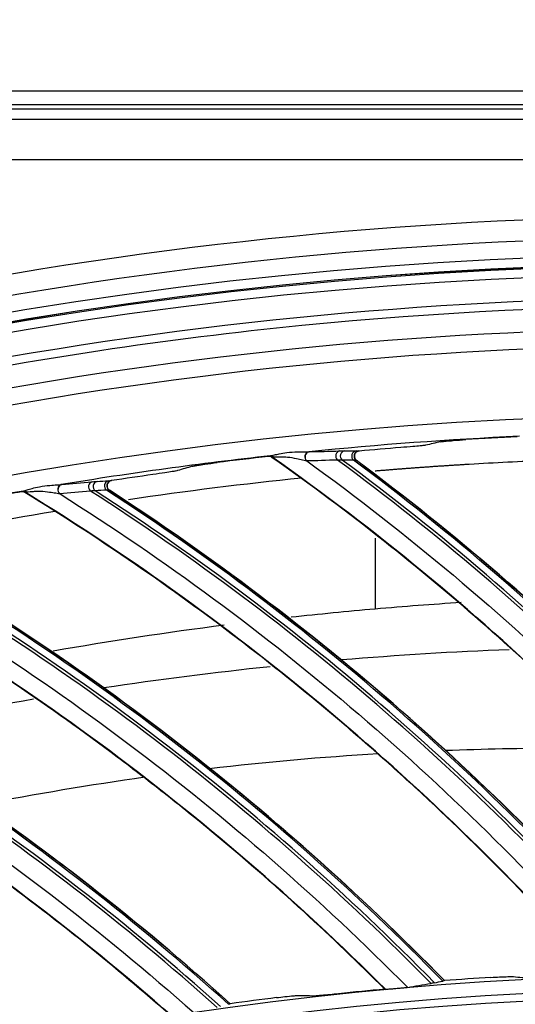
# Model space of a CAD drawing. Units: millimetres. Extents: x 28 to 15817, y -2676 to 801.
# Drawn here: x 14987 to 15015, y -1077 to -1020 of the extents above; entities that cross this region are included whole.
import ezdxf

# ---------------------------------------------------------------- set-up
doc = ezdxf.new("R2010")
doc.units = ezdxf.units.MM
doc.layers.get('0').update_dxf_attribs({"linetype": 'CONTINUOUS'})
doc.layers.get('Defpoints').update_dxf_attribs({"linetype": 'CONTINUOUS'})
doc.layers.add('1', color=7, linetype='CONTINUOUS', true_color=0xffffff)
doc.dimstyles.new('副本 Standard1', dxfattribs={"dimtxt": 25, "dimasz": 20, "dimexe": 5, "dimexo": 0.0625, "dimgap": 10, "dimtad": 1, "dimdec": 1, "dimzin": 0, "dimdsep": 46, "dimtxsty": 'Standard', "dimcen": 0.09, "dimadec": 0, "dimazin": 0, "dimtfac": 1, "dimtdec": 1, "dimtofl": 0, "dimtmove": 0, "dimatfit": 3, "dimfxl": 1, "dimtolj": 1, "dimtzin": 0, "dimarcsym": 0})

# ---------------------------------------------------------------- blocks, each defined once
blk = doc.blocks.new('*D19')
at = {"color": 0, "lineweight": -2, "transparency": 16777216}
for p, q in [((15539.487, -1036.429), (15539.487, -1765.695)), ((14733.784, -1514.43), (14733.784, -1765.695)), ((14753.784, -1760.695), (15519.487, -1760.695))]:
    blk.add_line(p, q, dxfattribs=at)
at = {"color": 0, "transparency": 16777216}
for points in [[(14753.784, -1757.362), (14753.784, -1764.028), (14733.784, -1760.695)], [(15519.487, -1757.362), (15519.487, -1764.028), (15539.487, -1760.695)]]:
    blk.add_solid(points, dxfattribs=at)
at = {"layer": 'Defpoints', "color": 0, "transparency": 16777216}
for p in [(15539.487, -1036.367), (14733.784, -1514.367), (15539.487, -1760.695)]:
    blk.add_point(p, dxfattribs=at)
at = {"color": 0, "transparency": 16777216, "insert": (15136.635, -1737.944), "char_height": 25, "attachment_point": 5}
blk.add_mtext('\\A1;805 W', dxfattribs=at)
blk = doc.blocks.new('*D22')
at = {"color": 0, "lineweight": -2, "transparency": 16777216}
for p, q in [((14724.42, -1018.324), (14724.42, -904)), ((15539.487, -1036.242), (15539.487, -904)), ((14744.42, -909), (15519.487, -909))]:
    blk.add_line(p, q, dxfattribs=at)
at = {"color": 0, "transparency": 16777216}
for points in [[(14744.42, -905.667), (14744.42, -912.333), (14724.42, -909)], [(15519.487, -905.667), (15519.487, -912.333), (15539.487, -909)]]:
    blk.add_solid(points, dxfattribs=at)
at = {"layer": 'Defpoints', "color": 0, "transparency": 16777216}
for p in [(15539.487, -909), (14724.42, -1018.386), (15539.487, -1036.304)]:
    blk.add_point(p, dxfattribs=at)
at = {"color": 0, "transparency": 16777216, "insert": (15131.953, -886.231), "char_height": 25, "attachment_point": 5}
blk.add_mtext('\\A1;815 W3', dxfattribs=at)

msp = doc.modelspace()

# ---------------------------------------------------------------- linework, layer by layer
at = {"layer": '1', "color": 0, "linetype": 'Continuous'}
for p, q in [((14762.308, -1023.84), (15512.58, -1023.84)), ((14755.546, -1024.64), (15519.158, -1024.64)), ((15519.158, -1024.9), (14755.546, -1024.9)), ((14754.903, -1025.489), (15519.802, -1025.489)), ((15519.802, -1027.829), (14754.903, -1027.829))]:
    msp.add_line(p, q, dxfattribs=at)
for radius in [237.7, 237.151, 237.149, 236.564, 195.227]:
    msp.add_circle((15026.097, -1270.988), radius, dxfattribs=at)
at = {"layer": '1', "color": 0, "linetype": 'Continuous', "extrusion": (0, 0, -1)}
for radius in [237.062, 196.027, 194.773]:
    msp.add_circle((-15026.097, -1270.988), radius, dxfattribs=at)
for radius, start, end in [(228.413, 2.74474, 177.25526), (225.963, 86.5868, 87.71962), (225.963, 81.56402, 84.12026), (225.963, 77.92781, 80.47344)]:
    msp.add_arc((-15026.097, -1270.988), radius, start, end, dxfattribs=at)
at = {"layer": '1', "color": 0, "linetype": 'Continuous'}
for radius, start, end in [(227.413, 92.66, 95.73575), (227.413, 96.29636, 99.37212), (227.413, 99.93273, 103.00848), (218, 93.66156, 94.96937), (218, 94.96937, 96.25512), (218, 97.27868, 99.90767)]:
    msp.add_arc((15026.097, -1270.988), radius, start, end, dxfattribs=at)
for centre, major_axis, ratio, start_param, end_param in [((15026.306, -1271.288), (-47.63, 222.659), 0.999996, 6.120269, 6.133365), ((15026.335, -1271.283), (227.484, 2.675), 0.999991, 1.636667, 1.647287), ((15026.324, -1271.273), (-188.044, 128.392), 0.999999, 5.422749, 5.435845), ((15001.086, -1045.267), (0.222, -0.202), 0.998609, 1.691651, 2.418147), ((15001.189, -1045.244), (0.048, -0.296), 0.831367, 2.251205, 3.078751), ((15003.399, -1045.012), (0.012, -0.3), 0.860609, 4.407011, 5.558779), ((15003.428, -1045.011), (0.007, -0.3), 0.907117, 3.224608, 5.597627), ((15003.399, -1045.012), (0.012, -0.3), 0.860609, 3.210175, 4.407012), ((15005.194, -1044.962), (0.009, -0.3), 0.873874, 3.213442, 5.568681), ((15005.476, -1044.958), (-0.003, -0.3), 0.943693, 3.247283, 5.637681), ((15006.131, -1044.963), (-0.002, -0.3), 0.937365, 3.241946, 5.629219), ((15006.279, -1044.967), (-0.021, -0.299), 0.976549, 3.304411, 5.709738), ((14916.54, -1165.319), (-91.326, -117.984), 0.998916, 2.879143, 3.165438), ((14916.562, -1165.336), (91.425, 118.112), 0.998916, 6.02015, 6.305726), ((14916.629, -1165.389), (-91.663, -118.419), 0.998916, 2.87736, 3.161169), ((14916.647, -1165.402), (91.712, 118.482), 0.998916, 6.018759, 6.302111), ((15026.354, -1271.269), (227.294, 9.665), 0.999994, 1.669396, 1.680016), ((14989.112, -1046.906), (0.031, -0.298), 0.860609, 4.407011, 5.558779), ((14989.141, -1046.903), (0.026, -0.299), 0.907117, 3.224608, 5.597627), ((14989.112, -1046.906), (0.031, -0.298), 0.860609, 3.210175, 4.407012), ((14990.901, -1046.743), (0.028, -0.299), 0.873874, 3.213442, 5.568681), ((14991.182, -1046.721), (0.016, -0.3), 0.943693, 3.247283, 5.637681), ((14991.836, -1046.684), (0.017, -0.3), 0.937365, 3.241946, 5.629219), ((14991.984, -1046.679), (-0.002, -0.3), 0.976549, 3.304411, 5.709738), ((15026.342, -1271.257), (-223.548, 43.256), 0.999998, 5.078282, 5.091377), ((14986.82, -1047.307), (0.234, -0.187), 0.998609, 1.691651, 2.418147), ((14986.921, -1047.279), (0.067, -0.292), 0.831367, 2.251205, 3.078751), ((14910.058, -1172.48), (-83.659, -123.539), 0.998916, 2.879143, 3.165438), ((14910.081, -1172.496), (83.749, 123.672), 0.998916, 6.02015, 6.305726), ((14910.152, -1172.544), (-83.967, -123.994), 0.998916, 2.87736, 3.161169), ((14910.171, -1172.556), (84.012, 124.06), 0.998916, 6.018759, 6.302111), ((14904.044, -1180.038), (-75.655, -128.596), 0.998916, 2.879143, 3.165438), ((14904.068, -1180.052), (75.737, 128.735), 0.998916, 6.02015, 6.305726), ((14904.142, -1180.096), (-75.934, -129.07), 0.998916, 2.87736, 3.161169), ((14904.161, -1180.107), (75.975, 129.139), 0.998916, 6.018759, 6.302111), ((14898.623, -1188.014), (-67.595, -133.626), 0.998916, 2.87736, 3.161169), ((14898.643, -1188.024), (67.631, 133.698), 0.998916, 6.018759, 6.302111), ((14898.521, -1187.962), (-67.347, -133.135), 0.998916, 2.879143, 3.165438), ((14898.546, -1187.975), (67.42, 133.279), 0.998916, 6.02015, 6.305726), ((15025.86, -1270.758), (-189.294, 50.892), 0.999998, 5.036079, 5.049807), ((15025.871, -1270.77), (-152.797, 122.474), 0.999999, 5.480649, 5.494371), ((15025.845, -1270.773), (-194.481, 24.487), 0.999997, 4.962158, 4.975886)]:
    msp.add_ellipse(centre, major_axis=major_axis, ratio=ratio, start_param=start_param, end_param=end_param, dxfattribs=at)
for points, knots in [([(15026.097, -1031.097), (15041.931, -1031.097), (15057.792, -1032.678), (15088.7, -1038.874), (15103.706, -1043.451), (15125.543, -1052.538), (15132.712, -1055.947), (15146.54, -1063.376), (15153.236, -1067.409), (15166.201, -1076.104), (15172.469, -1080.766), (15184.571, -1090.724), (15190.432, -1096.048), (15207.146, -1112.817), (15217.033, -1124.922), (15230.035, -1144.425), (15234.062, -1151.153), (15241.485, -1165.072), (15244.863, -1172.242), (15253.833, -1193.982), (15258.351, -1208.924), (15262.93, -1232.01), (15264.091, -1239.863), (15265.62, -1255.546), (15265.994, -1263.372), (15265.975, -1286.805), (15264.452, -1302.366), (15258.275, -1333.363), (15253.691, -1348.399), (15244.726, -1370.033), (15241.385, -1377.104), (15233.982, -1390.961), (15229.895, -1397.778), (15216.779, -1417.397), (15206.868, -1429.464), (15184.748, -1451.605), (15172.419, -1461.732), (15146.347, -1479.155), (15132.528, -1486.559), (15103.284, -1498.673), (15088.26, -1503.215), (15057.513, -1509.329), (15041.677, -1510.896), (15010.012, -1510.863), (14994.33, -1509.293), (14963.286, -1503.051), (14948.328, -1498.461), (14926.703, -1489.46), (14919.631, -1486.104), (14905.766, -1478.666), (14898.956, -1474.568), (14879.388, -1461.438), (14867.338, -1451.513), (14845.213, -1429.336), (14835.107, -1416.986), (14817.771, -1390.959), (14810.412, -1377.179), (14801.384, -1355.333), (14798.719, -1347.857), (14794.182, -1332.837), (14792.293, -1325.253), (14789.26, -1309.941), (14788.117, -1302.212), (14786.586, -1286.608), (14786.199, -1278.69), (14786.217, -1255.03), (14787.77, -1239.481), (14792.348, -1216.487), (14794.251, -1208.877), (14798.835, -1193.772), (14801.507, -1186.32), (14810.513, -1164.605), (14817.87, -1150.838), (14830.945, -1131.254), (14835.675, -1124.873), (14845.667, -1112.701), (14850.929, -1106.9), (14867.493, -1090.331), (14879.568, -1080.391), (14905.858, -1062.804), (14919.702, -1055.415), (14941.331, -1046.436), (14948.694, -1043.791), (14963.731, -1039.212), (14971.436, -1037.274), (14994.619, -1032.649), (15010.262, -1031.097), (15026.097, -1031.097)], [0, 0, 0, 0, 0.03125, 0.03125, 0.0625, 0.0625, 0.078125, 0.078125, 0.09375, 0.09375, 0.109375, 0.109375, 0.125, 0.125, 0.15625, 0.15625, 0.171875, 0.171875, 0.1875, 0.1875, 0.21875, 0.21875, 0.234375, 0.234375, 0.25, 0.25, 0.28125, 0.28125, 0.3125, 0.3125, 0.328125, 0.328125, 0.34375, 0.34375, 0.375, 0.375, 0.40625, 0.40625, 0.4375, 0.4375, 0.46875, 0.46875, 0.5, 0.5, 0.53125, 0.53125, 0.5625, 0.5625, 0.578125, 0.578125, 0.59375, 0.59375, 0.625, 0.625, 0.65625, 0.65625, 0.6875, 0.6875, 0.703125, 0.703125, 0.71875, 0.71875, 0.734375, 0.734375, 0.75, 0.75, 0.78125, 0.78125, 0.796875, 0.796875, 0.8125, 0.8125, 0.84375, 0.84375, 0.859375, 0.859375, 0.875, 0.875, 0.90625, 0.90625, 0.9375, 0.9375, 0.953125, 0.953125, 0.96875, 0.96875, 1, 1, 1, 1]), ([(15026.097, -1032.292), (15010.337, -1032.292), (14994.768, -1033.838), (14971.696, -1038.442), (14964.027, -1040.371), (14949.062, -1044.929), (14941.734, -1047.562), (14920.208, -1056.5), (14906.43, -1063.857), (14880.268, -1081.363), (14868.252, -1091.259), (14851.769, -1107.751), (14846.533, -1113.526), (14836.592, -1125.643), (14831.886, -1131.995), (14818.878, -1151.488), (14811.559, -1165.193), (14802.601, -1186.807), (14799.944, -1194.225), (14795.386, -1209.26), (14793.495, -1216.834), (14788.947, -1239.72), (14787.407, -1255.196), (14787.397, -1278.745), (14787.785, -1286.624), (14789.315, -1302.154), (14790.456, -1309.845), (14793.481, -1325.084), (14795.365, -1332.63), (14799.887, -1347.578), (14802.543, -1355.018), (14811.538, -1376.755), (14818.869, -1390.465), (14836.137, -1416.361), (14846.201, -1428.647), (14868.234, -1450.705), (14880.232, -1460.577), (14899.716, -1473.633), (14906.497, -1477.708), (14920.3, -1485.101), (14927.34, -1488.436), (14948.868, -1497.38), (14963.76, -1501.939), (14994.664, -1508.13), (15010.27, -1509.68), (15041.787, -1509.689), (15057.545, -1508.117), (15088.14, -1502.007), (15103.093, -1497.473), (15132.184, -1485.393), (15145.93, -1478.013), (15171.865, -1460.648), (15184.126, -1450.557), (15206.118, -1428.502), (15215.971, -1416.483), (15229.007, -1396.942), (15233.067, -1390.153), (15240.42, -1376.356), (15243.738, -1369.315), (15249.671, -1354.955), (15252.286, -1347.636), (15256.805, -1332.715), (15258.714, -1325.087), (15263.298, -1301.948), (15264.798, -1286.46), (15264.79, -1263.138), (15264.409, -1255.348), (15262.868, -1239.739), (15261.704, -1231.926), (15257.12, -1208.957), (15252.606, -1194.092), (15243.65, -1172.464), (15240.278, -1165.33), (15232.875, -1151.488), (15228.859, -1144.799), (15215.895, -1125.405), (15206.039, -1113.37), (15189.378, -1096.699), (15183.54, -1091.41), (15171.483, -1081.517), (15165.239, -1076.886), (15152.324, -1068.25), (15145.653, -1064.244), (15131.879, -1056.869), (15124.733, -1053.484), (15103.018, -1044.483), (15088.142, -1039.972), (15057.611, -1033.87), (15041.856, -1032.292), (15026.097, -1032.292)], [0, 0, 0, 0, 0.03125, 0.03125, 0.046875, 0.046875, 0.0625, 0.0625, 0.09375, 0.09375, 0.125, 0.125, 0.140625, 0.140625, 0.15625, 0.15625, 0.1875, 0.1875, 0.203125, 0.203125, 0.21875, 0.21875, 0.25, 0.25, 0.265625, 0.265625, 0.28125, 0.28125, 0.296875, 0.296875, 0.3125, 0.3125, 0.34375, 0.34375, 0.375, 0.375, 0.40625, 0.40625, 0.421875, 0.421875, 0.4375, 0.4375, 0.46875, 0.46875, 0.5, 0.5, 0.53125, 0.53125, 0.5625, 0.5625, 0.59375, 0.59375, 0.625, 0.625, 0.65625, 0.65625, 0.671875, 0.671875, 0.6875, 0.6875, 0.703125, 0.703125, 0.71875, 0.71875, 0.75, 0.75, 0.765625, 0.765625, 0.78125, 0.78125, 0.8125, 0.8125, 0.828125, 0.828125, 0.84375, 0.84375, 0.875, 0.875, 0.890625, 0.890625, 0.90625, 0.90625, 0.921875, 0.921875, 0.9375, 0.9375, 0.96875, 0.96875, 1, 1, 1, 1]), ([(14791.126, -1260.475), (14791.8, -1245.41), (14793.918, -1230.475), (14799.211, -1208.529), (14801.321, -1201.319), (14806.227, -1187.11), (14809.036, -1180.09), (14818.385, -1159.622), (14825.855, -1146.691), (14838.915, -1128.367), (14843.597, -1122.423), (14853.412, -1111.121), (14858.561, -1105.735), (14874.718, -1090.358), (14886.43, -1081.14), (14911.816, -1064.86), (14925.082, -1058.059), (14945.797, -1049.79), (14952.839, -1047.357), (14967.203, -1043.152), (14974.561, -1041.376), (14996.637, -1037.154), (15011.444, -1035.767), (15041.239, -1035.798), (15056.365, -1037.262), (15085.648, -1042.958), (15099.908, -1047.164), (15120.722, -1055.527), (15127.598, -1058.679), (15140.917, -1065.576), (15147.369, -1069.321), (15166.12, -1081.419), (15177.818, -1090.632), (15194.12, -1106.227), (15199.307, -1111.691), (15209.057, -1122.992), (15213.643, -1128.85), (15226.544, -1147.039), (15234.038, -1160.043), (15243.381, -1180.624), (15246.171, -1187.652), (15251.03, -1201.831), (15253.106, -1208.992), (15258.301, -1230.69), (15260.394, -1245.437), (15261.067, -1260.475)], [0, 0, 0, 0, 0.0625, 0.0625, 0.09375, 0.09375, 0.125, 0.125, 0.1875, 0.1875, 0.21875, 0.21875, 0.25, 0.25, 0.3125, 0.3125, 0.375, 0.375, 0.40625, 0.40625, 0.4375, 0.4375, 0.5, 0.5, 0.5625, 0.5625, 0.625, 0.625, 0.65625, 0.65625, 0.6875, 0.6875, 0.75, 0.75, 0.78125, 0.78125, 0.8125, 0.8125, 0.875, 0.875, 0.90625, 0.90625, 0.9375, 0.9375, 1, 1, 1, 1]), ([(15176.405, -1090.725), (15164.191, -1080.54), (15151.107, -1071.714), (15130.2, -1060.483), (15122.986, -1057.067), (15108.394, -1051.041), (15100.989, -1048.412), (15085.969, -1043.911), (15078.353, -1042.037), (15062.907, -1039.052), (15055.045, -1037.938), (15031.343, -1035.804), (15015.645, -1035.989), (14992.247, -1038.602), (14984.473, -1039.866), (14968.975, -1043.2), (14961.296, -1045.267), (14938.835, -1052.538), (14924.475, -1058.834), (14903.864, -1070.467), (14897.117, -1074.738), (14884.215, -1083.854), (14878.033, -1088.708), (14860.28, -1104.141), (14849.462, -1115.619), (14839.803, -1128.222)], [0, 0, 0, 0, 0.125, 0.125, 0.1875, 0.1875, 0.25, 0.25, 0.3125, 0.3125, 0.375, 0.375, 0.5, 0.5, 0.5625, 0.5625, 0.625, 0.625, 0.75, 0.75, 0.8125, 0.8125, 0.875, 0.875, 1, 1, 1, 1]), ([(14792.973, -1259.071), (14793.73, -1244.269), (14795.874, -1229.719), (14802.886, -1201.113), (14807.831, -1186.927), (14820.152, -1160.114), (14827.522, -1147.395), (14840.401, -1129.354), (14845.027, -1123.484), (14854.762, -1112.28), (14859.864, -1106.947), (14875.853, -1091.734), (14887.419, -1082.633), (14906.168, -1070.587), (14912.633, -1066.858), (14925.761, -1060.095), (14932.456, -1057.04), (14946.1, -1051.573), (14953.051, -1049.161), (14967.212, -1044.989), (14974.45, -1043.224), (14996.368, -1038.983), (15011.129, -1037.564), (15040.95, -1037.557), (15055.622, -1038.969), (15077.281, -1043.123), (15084.443, -1044.849), (15098.647, -1048.998), (15105.723, -1051.436), (15126.366, -1059.673), (15139.446, -1066.397), (15164.262, -1082.267), (15176.095, -1091.526), (15197.493, -1111.837), (15207.154, -1122.917), (15220.077, -1140.932), (15224.142, -1147.207), (15231.602, -1160.033), (15235.003, -1166.582), (15244.242, -1186.623), (15249.126, -1200.508), (15256.263, -1229.36), (15258.46, -1244.2), (15259.22, -1259.071)], [0, 0, 0, 0, 0.0625, 0.0625, 0.125, 0.125, 0.1875, 0.1875, 0.21875, 0.21875, 0.25, 0.25, 0.3125, 0.3125, 0.34375, 0.34375, 0.375, 0.375, 0.40625, 0.40625, 0.4375, 0.4375, 0.5, 0.5, 0.5625, 0.5625, 0.59375, 0.59375, 0.625, 0.625, 0.6875, 0.6875, 0.75, 0.75, 0.8125, 0.8125, 0.84375, 0.84375, 0.875, 0.875, 0.9375, 0.9375, 1, 1, 1, 1]), ([(15258.292, -1260.533), (15257.623, -1245.668), (15255.531, -1230.923), (15248.554, -1202.01), (15243.742, -1188.098), (15234.605, -1168.019), (15231.236, -1161.459), (15223.84, -1148.609), (15219.801, -1142.313), (15206.949, -1124.24), (15197.33, -1113.126), (15176.009, -1092.753), (15164.204, -1083.459), (15139.428, -1067.526), (15126.366, -1060.775), (15105.745, -1052.505), (15098.674, -1050.055), (15084.475, -1045.886), (15077.317, -1044.152), (15055.665, -1039.977), (15040.998, -1038.557), (15011.181, -1038.558), (14996.423, -1039.979), (14974.509, -1044.232), (14967.275, -1046.002), (14953.122, -1050.187), (14946.175, -1052.606), (14932.54, -1058.091), (14925.851, -1061.156), (14912.735, -1067.942), (14906.275, -1071.685), (14887.561, -1083.765), (14876.021, -1092.893), (14860.077, -1108.152), (14854.991, -1113.501), (14845.291, -1124.741), (14840.689, -1130.622), (14827.884, -1148.702), (14820.566, -1161.447), (14811.414, -1181.603), (14808.659, -1188.526), (14803.834, -1202.587), (14801.776, -1209.682), (14796.632, -1231.154), (14794.568, -1245.717), (14793.901, -1260.533)], [0, 0, 0, 0, 0.0625, 0.0625, 0.125, 0.125, 0.15625, 0.15625, 0.1875, 0.1875, 0.25, 0.25, 0.3125, 0.3125, 0.375, 0.375, 0.40625, 0.40625, 0.4375, 0.4375, 0.5, 0.5, 0.5625, 0.5625, 0.59375, 0.59375, 0.625, 0.625, 0.65625, 0.65625, 0.6875, 0.6875, 0.75, 0.75, 0.78125, 0.78125, 0.8125, 0.8125, 0.875, 0.875, 0.90625, 0.90625, 0.9375, 0.9375, 1, 1, 1, 1]), ([(15010.992, -1044.137), (15011.013, -1044.132), (15011.055, -1044.126), (15011.165, -1044.113), (15011.232, -1044.106), (15011.43, -1044.087), (15011.574, -1044.075), (15011.951, -1044.046), (15012.199, -1044.029), (15012.443, -1044.014)], [0, 0, 0, 0, 0.163276, 0.163276, 0.324232, 0.324232, 0.592009, 0.592009, 1, 1, 1, 1]), ([(15010.124, -1044.335), (15010.103, -1044.34), (15010.061, -1044.346), (15009.951, -1044.359), (15009.883, -1044.367), (15009.685, -1044.387), (15009.541, -1044.4), (15009.17, -1044.433), (15008.93, -1044.452), (15008.693, -1044.471)], [0, 0, 0, 0, 0.165632, 0.165632, 0.328911, 0.328911, 0.599983, 0.599983, 1, 1, 1, 1]), ([(15001.243, -1045.04), (15001.214, -1045.019), (15001.18, -1045.003), (15001.11, -1044.985), (15001.072, -1044.983), (15001.036, -1044.987)], [0, 0, 0, 0, 0.499022, 0.499022, 1, 1, 1, 1]), ([(15001.053, -1044.969), (15001.055, -1044.966), (15001.071, -1044.962), (15001.112, -1044.954), (15001.133, -1044.95), (15001.156, -1044.946)], [0, 0, 0, 0, 0.61566, 0.61566, 1, 1, 1, 1]), ([(15001.156, -1044.946), (15001.22, -1044.937), (15001.297, -1044.918), (15001.468, -1044.875), (15001.565, -1044.851), (15001.804, -1044.8), (15001.95, -1044.776), (15002.3, -1044.734), (15002.508, -1044.722), (15002.846, -1044.714), (15002.981, -1044.714), (15003.176, -1044.715), (15003.242, -1044.716), (15003.325, -1044.715), (15003.349, -1044.714), (15003.369, -1044.713)], [0, 0, 0, 0, 0.122888, 0.122888, 0.254428, 0.254428, 0.437496, 0.437496, 0.693153, 0.693153, 0.866693, 0.866693, 0.959359, 0.959359, 1, 1, 1, 1]), ([(15032.627, -1075.036), (15031.309, -1073.335), (15029.952, -1071.662), (15027.003, -1068.187), (15025.401, -1066.39), (15022.926, -1063.748), (15022.089, -1062.876), (15020.389, -1061.149), (15019.526, -1060.294), (15015.17, -1056.082), (15011.533, -1052.9), (15005.627, -1048.224), (15003.459, -1046.602), (15001.243, -1045.04)], [0, 0, 0, 0, 0.149277, 0.149277, 0.315402, 0.315402, 0.398464, 0.398464, 0.481526, 0.481526, 0.813776, 0.813776, 1, 1, 1, 1]), ([(15001.35, -1045.027), (15001.33, -1045.025), (15001.312, -1045.024), (15001.282, -1045.022), (15001.27, -1045.022), (15001.261, -1045.022), (15001.26, -1045.022), (15001.259, -1045.022)], [0, 0, 0, 0, 0.402392, 0.402392, 0.838339, 0.838339, 1, 1, 1, 1]), ([(15003.237, -1045.243), (15003.22, -1045.24), (15003.2, -1045.237), (15003.128, -1045.222), (15003.071, -1045.208), (15002.901, -1045.17), (15002.783, -1045.143), (15002.493, -1045.085), (15002.315, -1045.055), (15002.016, -1045.025), (15001.892, -1045.019), (15001.692, -1045.02), (15001.611, -1045.023), (15001.468, -1045.029), (15001.404, -1045.031), (15001.35, -1045.027)], [0, 0, 0, 0, 0.039906, 0.039906, 0.134098, 0.134098, 0.314115, 0.314115, 0.575391, 0.575391, 0.754983, 0.754983, 0.880871, 0.880871, 1, 1, 1, 1]), ([(15006.285, -1044.671), (15006.25, -1044.674), (15006.216, -1044.683), (15006.153, -1044.712), (15006.124, -1044.732), (15006.074, -1044.779), (15006.053, -1044.808), (15006.022, -1044.869), (15006.012, -1044.902), (15006.004, -1044.968), (15006.006, -1045.003), (15006.02, -1045.067), (15006.033, -1045.099), (15006.068, -1045.155), (15006.09, -1045.18), (15006.119, -1045.204), (15006.123, -1045.207), (15006.126, -1045.209)], [0, 0, 0, 0, 0.143417, 0.143417, 0.286891, 0.286891, 0.429423, 0.429423, 0.56977, 0.56977, 0.707971, 0.707971, 0.845059, 0.845059, 0.982534, 0.982534, 1, 1, 1, 1]), ([(14996.634, -1045.551), (14996.655, -1045.545), (14996.697, -1045.537), (14996.805, -1045.517), (14996.873, -1045.506), (14997.069, -1045.474), (14997.212, -1045.453), (14997.586, -1045.4), (14997.832, -1045.367), (14998.075, -1045.337)], [0, 0, 0, 0, 0.163276, 0.163276, 0.324232, 0.324232, 0.592009, 0.592009, 1, 1, 1, 1]), ([(14995.781, -1045.804), (14995.761, -1045.81), (14995.719, -1045.819), (14995.61, -1045.84), (14995.543, -1045.851), (14995.346, -1045.884), (14995.203, -1045.907), (14994.835, -1045.962), (14994.597, -1045.997), (14994.361, -1046.031)], [0, 0, 0, 0, 0.165632, 0.165632, 0.328911, 0.328911, 0.599983, 0.599983, 1, 1, 1, 1]), ([(14986.87, -1046.983), (14986.933, -1046.97), (14987.008, -1046.946), (14987.176, -1046.892), (14987.272, -1046.862), (14987.507, -1046.796), (14987.652, -1046.763), (14987.998, -1046.699), (14988.205, -1046.674), (14988.541, -1046.644), (14988.677, -1046.636), (14988.871, -1046.625), (14988.937, -1046.621), (14989.02, -1046.615), (14989.043, -1046.613), (14989.063, -1046.61)], [0, 0, 0, 0, 0.122888, 0.122888, 0.254428, 0.254428, 0.437496, 0.437496, 0.693153, 0.693153, 0.866693, 0.866693, 0.959359, 0.959359, 1, 1, 1, 1]), ([(14991.971, -1046.383), (14991.937, -1046.388), (14991.903, -1046.4), (14991.842, -1046.432), (14991.814, -1046.454), (14991.767, -1046.505), (14991.748, -1046.534), (14991.721, -1046.597), (14991.713, -1046.631), (14991.71, -1046.698), (14991.713, -1046.732), (14991.732, -1046.796), (14991.747, -1046.826), (14991.785, -1046.88), (14991.809, -1046.904), (14991.839, -1046.926), (14991.843, -1046.928), (14991.847, -1046.93)], [0, 0, 0, 0, 0.143417, 0.143417, 0.286891, 0.286891, 0.429423, 0.429423, 0.56977, 0.56977, 0.707971, 0.707971, 0.845059, 0.845059, 0.982534, 0.982534, 1, 1, 1, 1]), ([(14986.963, -1047.071), (14986.932, -1047.052), (14986.897, -1047.038), (14986.826, -1047.025), (14986.789, -1047.025), (14986.753, -1047.031)], [0, 0, 0, 0, 0.499022, 0.499022, 1, 1, 1, 1]), ([(14986.768, -1047.012), (14986.77, -1047.009), (14986.786, -1047.004), (14986.827, -1046.994), (14986.847, -1046.989), (14986.87, -1046.983)], [0, 0, 0, 0, 0.61566, 0.61566, 1, 1, 1, 1]), ([(15020.186, -1075.016), (15018.762, -1073.403), (15017.302, -1071.819), (15014.138, -1068.537), (15012.426, -1066.846), (15009.788, -1064.366), (15008.897, -1063.549), (15007.092, -1061.934), (15006.177, -1061.135), (15001.561, -1057.208), (14997.731, -1054.263), (14991.539, -1049.971), (14989.273, -1048.49), (14986.963, -1047.071)], [0, 0, 0, 0, 0.149277, 0.149277, 0.315402, 0.315402, 0.398464, 0.398464, 0.481526, 0.481526, 0.813776, 0.813776, 1, 1, 1, 1]), ([(14987.068, -1047.051), (14987.049, -1047.051), (14987.031, -1047.051), (14987, -1047.051), (14986.988, -1047.051), (14986.98, -1047.052), (14986.978, -1047.052), (14986.977, -1047.053)], [0, 0, 0, 0, 0.402392, 0.402392, 0.838339, 0.838339, 1, 1, 1, 1]), ([(14988.965, -1047.147), (14988.948, -1047.146), (14988.928, -1047.143), (14988.855, -1047.133), (14988.797, -1047.123), (14988.626, -1047.096), (14988.506, -1047.076), (14988.213, -1047.037), (14988.033, -1047.018), (14987.733, -1047.007), (14987.609, -1047.009), (14987.409, -1047.022), (14987.329, -1047.031), (14987.186, -1047.046), (14987.123, -1047.052), (14987.068, -1047.051)], [0, 0, 0, 0, 0.039906, 0.039906, 0.134098, 0.134098, 0.314115, 0.314115, 0.575391, 0.575391, 0.754983, 0.754983, 0.880871, 0.880871, 1, 1, 1, 1]), ([(15007.213, -1049.713), (15007.213, -1050.355), (15007.213, -1050.947), (15007.213, -1052.94), (15007.213, -1053.808), (15007.213, -1053.808)], [0, 0, 0, 0, 0.260406, 0.260406, 1, 1, 1, 1]), ([(15007.769, -1075.785), (15006.245, -1074.266), (15004.688, -1072.778), (15001.322, -1069.703), (14999.506, -1068.124), (14996.716, -1065.816), (14995.775, -1065.057), (14993.871, -1063.56), (14992.907, -1062.821), (14988.052, -1059.195), (14984.042, -1056.498), (14977.591, -1052.607), (14975.235, -1051.273), (14972.84, -1050.004)], [0, 0, 0, 0, 0.149277, 0.149277, 0.315402, 0.315402, 0.398464, 0.398464, 0.481526, 0.481526, 0.813776, 0.813776, 1, 1, 1, 1]), ([(14995.425, -1077.341), (14993.808, -1075.921), (14992.159, -1074.535), (14988.606, -1071.68), (14986.693, -1070.219), (14983.763, -1068.093), (14982.775, -1067.395), (14980.78, -1066.022), (14979.771, -1065.345), (14974.696, -1062.034), (14970.523, -1059.597), (14963.838, -1056.123), (14961.402, -1054.942), (14958.931, -1053.826)], [0, 0, 0, 0, 0.149277, 0.149277, 0.315402, 0.315402, 0.398464, 0.398464, 0.481526, 0.481526, 0.813776, 0.813776, 1, 1, 1, 1]), ([(15021.077, -1061.859), (15020.005, -1061.851), (15018.933, -1061.849), (15015.665, -1061.866), (15013.466, -1061.91), (15011.265, -1061.994)], [0, 0, 0, 0, 0.3281, 0.3281, 1, 1, 1, 1]), ([(15013.9, -1075.107), (15014.068, -1075.097), (15014.238, -1075.087), (15014.574, -1075.071), (15014.745, -1075.065), (15014.972, -1075.059), (15015.049, -1075.058), (15015.147, -1075.058), (15015.179, -1075.059), (15015.199, -1075.061)], [0, 0, 0, 0, 0.304373, 0.304373, 0.646053, 0.646053, 0.856062, 0.856062, 1, 1, 1, 1]), ([(15009.087, -1075.687), (15009.071, -1075.691), (15009.044, -1075.695), (15008.979, -1075.703), (15008.939, -1075.708), (15008.836, -1075.719), (15008.767, -1075.726), (15008.625, -1075.74), (15008.55, -1075.747), (15008.386, -1075.762), (15008.296, -1075.769), (15008.138, -1075.782), (15008.066, -1075.787), (15007.958, -1075.794), (15007.915, -1075.796), (15007.857, -1075.799), (15007.836, -1075.799), (15007.82, -1075.798), (15007.816, -1075.798), (15007.815, -1075.797)], [0, 0, 0, 0, 0.093478, 0.093478, 0.186044, 0.186044, 0.319622, 0.319622, 0.455312, 0.455312, 0.620288, 0.620288, 0.765355, 0.765355, 0.876393, 0.876393, 0.96547, 0.96547, 1, 1, 1, 1]), ([(15001.501, -1076.275), (15001.668, -1076.254), (15001.837, -1076.234), (15002.171, -1076.197), (15002.341, -1076.179), (15002.568, -1076.159), (15002.644, -1076.153), (15002.742, -1076.147), (15002.774, -1076.146), (15002.794, -1076.146)], [0, 0, 0, 0, 0.304373, 0.304373, 0.646053, 0.646053, 0.856062, 0.856062, 1, 1, 1, 1]), ([(15005.095, -1076.052), (15004.927, -1076.07), (15004.758, -1076.087), (15004.423, -1076.12), (15004.252, -1076.136), (15004.025, -1076.154), (15003.948, -1076.16), (15003.849, -1076.165), (15003.817, -1076.166), (15003.797, -1076.166)], [0, 0, 0, 0, 0.303923, 0.303923, 0.64536, 0.64536, 0.855047, 0.855047, 1, 1, 1, 1])]:
    msp.add_open_spline(points, degree=3, knots=knots, dxfattribs=at)
for points in [[(15010.992, -1044.137), (15010.702, -1044.202), (15010.413, -1044.268), (15010.124, -1044.335)], [(15001.036, -1044.987), (15001.042, -1044.981), (15001.047, -1044.975), (15001.053, -1044.969)], [(15001.259, -1045.022), (15001.254, -1045.028), (15001.248, -1045.034), (15001.243, -1045.04)], [(15032.671, -1075.053), (15023.749, -1063.539), (15013.162, -1053.417), (15001.259, -1045.022)], [(15003.369, -1044.713), (15003.379, -1044.713), (15003.389, -1044.712), (15003.398, -1044.712)], [(15003.398, -1044.712), (15003.945, -1044.699), (15004.536, -1044.682), (15005.167, -1044.663)], [(15005.167, -1044.663), (15005.278, -1044.66), (15005.373, -1044.659), (15005.449, -1044.659)], [(15005.449, -1044.659), (15005.662, -1044.661), (15005.881, -1044.663), (15006.105, -1044.664)], [(15006.105, -1044.664), (15006.166, -1044.664), (15006.215, -1044.666), (15006.253, -1044.669)], [(15006.253, -1044.669), (15006.264, -1044.669), (15006.274, -1044.67), (15006.285, -1044.671)], [(14996.634, -1045.551), (14996.349, -1045.635), (14996.065, -1045.719), (14995.781, -1045.804)], [(15003.262, -1045.247), (15003.254, -1045.246), (15003.246, -1045.244), (15003.237, -1045.243)], [(15005.029, -1045.194), (15004.398, -1045.214), (15003.808, -1045.232), (15003.262, -1045.247)], [(15003.262, -1045.247), (15014.883, -1053.654), (15025.223, -1063.714), (15033.948, -1075.105)], [(15005.304, -1045.196), (15005.23, -1045.194), (15005.137, -1045.193), (15005.029, -1045.194)], [(15005.959, -1045.2), (15005.735, -1045.199), (15005.517, -1045.198), (15005.304, -1045.196)], [(15006.102, -1045.207), (15006.066, -1045.204), (15006.018, -1045.202), (15005.959, -1045.2)], [(15006.126, -1045.209), (15006.118, -1045.209), (15006.11, -1045.208), (15006.102, -1045.207)], [(15036.109, -1074.98), (15027.591, -1063.704), (15017.463, -1053.648), (15006.126, -1045.209)], [(14989.063, -1046.61), (14989.074, -1046.609), (14989.084, -1046.608), (14989.093, -1046.607)], [(14989.093, -1046.607), (14989.637, -1046.559), (14990.226, -1046.505), (14990.854, -1046.447)], [(14990.854, -1046.447), (14990.965, -1046.436), (14991.06, -1046.429), (14991.136, -1046.425)], [(14991.136, -1046.425), (14991.349, -1046.413), (14991.567, -1046.401), (14991.791, -1046.388)], [(14991.791, -1046.388), (14991.851, -1046.384), (14991.901, -1046.383), (14991.938, -1046.383)], [(14991.938, -1046.383), (14991.95, -1046.383), (14991.96, -1046.383), (14991.971, -1046.383)], [(14986.753, -1047.031), (14986.758, -1047.025), (14986.763, -1047.018), (14986.768, -1047.012)], [(14986.977, -1047.053), (14986.972, -1047.059), (14986.968, -1047.065), (14986.963, -1047.071)], [(15020.231, -1075.031), (15010.596, -1064.105), (14999.389, -1054.676), (14986.977, -1047.053)], [(14988.99, -1047.15), (14988.983, -1047.149), (14988.974, -1047.148), (14988.965, -1047.147)], [(14990.751, -1046.984), (14990.123, -1047.045), (14989.534, -1047.1), (14988.99, -1047.15)], [(14988.99, -1047.15), (15001.121, -1054.803), (15012.078, -1064.186), (15021.508, -1075.002)], [(14991.025, -1046.969), (14990.951, -1046.972), (14990.859, -1046.977), (14990.751, -1046.984)], [(14991.679, -1046.932), (14991.455, -1046.945), (14991.237, -1046.957), (14991.025, -1046.969)], [(14991.823, -1046.93), (14991.786, -1046.929), (14991.738, -1046.93), (14991.679, -1046.932)], [(14991.847, -1046.93), (14991.839, -1046.93), (14991.831, -1046.93), (14991.823, -1046.93)], [(15023.657, -1074.74), (15014.441, -1064.026), (15003.696, -1054.633), (14991.847, -1046.93)], [(15011.215, -1075.29), (15001.338, -1065.182), (14990.019, -1056.489), (14977.705, -1049.554)], [(15007.815, -1075.797), (14997.506, -1065.505), (14985.723, -1056.805), (14972.853, -1049.984)], [(14974.868, -1049.954), (14987.46, -1056.822), (14998.99, -1065.492), (15009.087, -1075.687)], [(14998.833, -1076.627), (14988.335, -1067.167), (14976.487, -1059.21), (14963.758, -1053.069)], [(14960.953, -1053.648), (14973.955, -1059.704), (14986.011, -1067.625), (14996.735, -1077.159)], [(14995.472, -1077.35), (14984.531, -1067.732), (14972.22, -1059.797), (14958.944, -1053.806)], [(15005.271, -1056.733), (15008.502, -1056.459), (15011.733, -1056.262), (15014.96, -1056.14)], [(14991.513, -1058.352), (14994.717, -1057.869), (14997.926, -1057.459), (15001.136, -1057.124)], [(14977.907, -1060.851), (14981.084, -1060.162), (14984.269, -1059.546), (14987.46, -1059.003)], [(15007.384, -1062.181), (15004.136, -1062.373), (15000.881, -1062.656), (14997.617, -1063.045)], [(14993.897, -1063.531), (14990.729, -1063.98), (14987.575, -1064.516), (14984.435, -1065.12)], [(15010.637, -1075.416), (15010.79, -1075.383), (15010.949, -1075.349), (15011.113, -1075.315)], [(15011.21, -1075.291), (15011.188, -1075.299), (15011.155, -1075.307), (15011.113, -1075.315)], [(15011.21, -1075.291), (15011.212, -1075.291), (15011.214, -1075.29), (15011.215, -1075.29)], [(15015.199, -1075.061), (15015.532, -1075.088), (15015.865, -1075.115), (15016.198, -1075.144)], [(15007.769, -1075.785), (15007.784, -1075.789), (15007.799, -1075.793), (15007.815, -1075.797)], [(15009.087, -1075.687), (15009.496, -1075.611), (15009.947, -1075.532), (15010.436, -1075.453)], [(15010.637, -1075.416), (15010.586, -1075.428), (15010.518, -1075.44), (15010.436, -1075.453)], [(15002.794, -1076.146), (15003.129, -1076.152), (15003.463, -1076.159), (15003.797, -1076.166)], [(14998.828, -1076.63), (14998.806, -1076.638), (14998.774, -1076.648), (14998.733, -1076.66)], [(14998.828, -1076.63), (14998.83, -1076.629), (14998.832, -1076.628), (14998.833, -1076.627)]]:
    msp.add_open_spline(points, degree=3, dxfattribs=at)
msp.add_rational_spline([(15007.213, -1045.815), (15009.022, -1045.663), (15010.832, -1045.533), (15012.644, -1045.425)], [0.998256600507, 0.998789136862, 0.999370270027, 1], degree=3, dxfattribs=at)

# ---------------------------------------------------------------- dimensions: what is measured, and where the dimension line sits
at = {"color": 0}
dim = msp.add_linear_dim(base=(15539.487, -909), p1=(14724.42, -1018.386), p2=(15539.487, -1036.304), text='815 W3', dimstyle='副本 Standard1', dxfattribs=at)
dim.commit()
dim.dimension.update_dxf_attribs({"geometry": '*D22', "text_midpoint": (15131.953, -886.231)})
dim = msp.add_linear_dim(base=(15539.487, -1760.695), p1=(14733.784, -1514.367), p2=(15539.487, -1036.367), text='805 W', dimstyle='副本 Standard1', override={"dimdec": 0}, dxfattribs=at)
dim.commit()
dim.dimension.update_dxf_attribs({"geometry": '*D19', "text_midpoint": (15136.635, -1737.944)})

doc.saveas('drawing.dxf')
